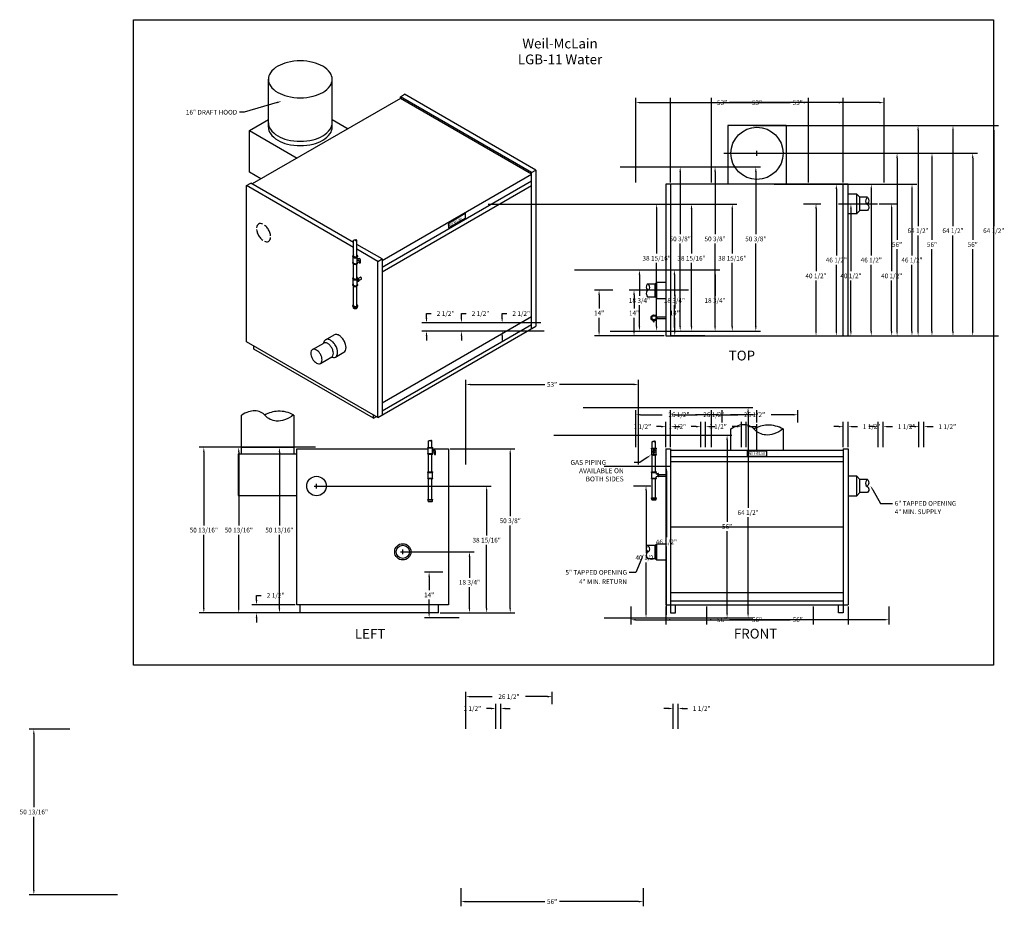
# Model space of a CAD drawing. Extents: x -137 to 165, y -176 to 96.
import ezdxf
from ezdxf.enums import TextEntityAlignment as Align

# ---------------------------------------------------------------- set-up
doc = ezdxf.new("R2010")
doc.units = 0
doc.header["$LTSCALE"] = 2
doc.linetypes.add('CENTER', pattern=[0])
doc.linetypes.add('DASHED', pattern=[0])
doc.layers.get('0').update_dxf_attribs({"linetype": 'CONTINUOUS'})
doc.layers.get('DEFPOINTS').update_dxf_attribs({"linetype": 'CONTINUOUS'})
for name, color, linetype in [('CENTER', 2, 'CENTER'), ('DIM', 4, 'CONTINUOUS'), ('GAS-PIPING', 7, 'DASHED')]:
    doc.layers.add(name, color=color, linetype=linetype)
doc.dimstyles.get("Standard").update_dxf_attribs({"dimtxt": 2.5, "dimasz": 2.5, "dimexe": 1.25, "dimexo": 0.625, "dimtad": 1, "dimcen": 2.5, "dimazin": 3, "dimtfac": 1, "dimtmove": 0, "dimatfit": 3})

# ---------------------------------------------------------------- blocks, each defined once
blk = doc.blocks.new('*D')
at = {"color": 0, "linetype": 'BYBLOCK'}
for p, q in [((51.82, 45.53), (51.82, 71.53)), ((53.26, 70.09), (76.05, 70.09)), ((103.38, 70.09), (80.58, 70.09)), ((104.82, 45.53), (104.82, 71.53)), ((87.82, 63.03), (139.93, 63.03)), ((138.49, 61.59), (138.49, 32.22)), ((78.82, 54.53), (133.48, 54.53)), ((132.04, 53.09), (132.04, 27.97)), ((47, 50.38), (66.9, 50.38)), ((65.46, 48.94), (65.46, 29.71)), ((94.32, 45.03), (114.84, 45.03)), ((113.4, 43.59), (113.4, 23.22)), ((6.5, 38.94), (59.67, 38.94)), ((58.23, 37.5), (58.23, 23.77)), ((103.32, 39.03), (108.6, 39.03)), ((107.16, 37.59), (107.16, 18.37)), ((138.49, -0.03), (138.49, 29.34)), ((65.46, 1.44), (65.46, 26.83)), ((132.04, -0.03), (132.04, 25.09)), ((33, 18.75), (54.4, 18.75)), ((58.23, 1.44), (58.23, 20.89)), ((113.4, -0.03), (113.4, 20.34)), ((52.96, 17.31), (52.96, 10.82)), ((107.16, -0.03), (107.16, 15.49)), ((44.82, 12.53), (39.13, 12.53)), ((40.57, 11.09), (40.57, 6.97)), ((52.96, 1.44), (52.96, 7.94)), ((-12.41, 3.94), (-12.41, 5.38)), ((-12.41, 5.38), (-10.97, 5.38)), ((40.57, -0.03), (40.57, 4.09)), ((-0.5, 2.5), (-13.85, 2.5)), ((0.5, 0), (-13.85, 0)), ((44, 0), (59.67, 0)), ((44, 0), (54.4, 0)), ((44, 0), (66.9, 0)), ((-12.41, -1.44), (-12.41, -2.88)), ((49.82, -1.47), (39.13, -1.47)), ((94.32, -1.47), (108.6, -1.47)), ((94.32, -1.47), (114.84, -1.47)), ((106.82, -1.47), (139.93, -1.47)), ((106.82, -1.47), (133.48, -1.47)), ((51.82, -35.59), (51.82, -24.23)), ((53.26, -25.67), (59.96, -25.67)), ((76.88, -25.67), (70.17, -25.67)), ((78.32, -28.03), (78.32, -24.23)), ((59.6, -29.32), (58.16, -29.32)), ((61.04, -35.59), (61.04, -27.88)), ((62.54, -35.59), (62.54, -27.88)), ((63.98, -29.32), (65.42, -29.32)), ((114.1, -29.32), (112.66, -29.32)), ((115.54, -35.59), (115.54, -27.88)), ((117.04, -35.59), (117.04, -27.88)), ((118.48, -29.32), (119.92, -29.32)), ((-69.68, -35.66), (-82.21, -35.66)), ((-80.77, -37.1), (-80.77, -59.62)), ((-80.77, -85.03), (-80.77, -62.5)), ((50.32, -84.47), (50.32, -89.99)), ((106.32, -84.47), (106.32, -89.99)), ((-55.09, -86.47), (-82.21, -86.47)), ((51.76, -88.55), (76.05, -88.55)), ((104.88, -88.55), (80.58, -88.55))]:
    blk.add_line(p, q, dxfattribs=at)
for points in [[(53.26, 70.33), (53.26, 69.85), (51.82, 70.09)], [(103.38, 70.33), (103.38, 69.85), (104.82, 70.09)], [(138.25, 61.59), (138.73, 61.59), (138.49, 63.03)], [(131.8, 53.09), (132.28, 53.09), (132.04, 54.53)], [(65.22, 48.94), (65.7, 48.94), (65.46, 50.38)], [(113.16, 43.59), (113.64, 43.59), (113.4, 45.03)], [(57.99, 37.5), (58.47, 37.5), (58.23, 38.94)], [(106.92, 37.59), (107.4, 37.59), (107.16, 39.03)], [(52.72, 17.31), (53.2, 17.31), (52.96, 18.75)], [(40.33, 11.09), (40.81, 11.09), (40.57, 12.53)], [(-12.65, 3.94), (-12.17, 3.94), (-12.41, 2.5)], [(-12.65, -1.44), (-12.17, -1.44), (-12.41, 0)], [(52.72, 1.44), (53.2, 1.44), (52.96, 0)], [(57.99, 1.44), (58.47, 1.44), (58.23, 0)], [(65.22, 1.44), (65.7, 1.44), (65.46, 0)], [(40.33, -0.03), (40.81, -0.03), (40.57, -1.47)], [(106.92, -0.03), (107.4, -0.03), (107.16, -1.47)], [(113.16, -0.03), (113.64, -0.03), (113.4, -1.47)], [(131.8, -0.03), (132.28, -0.03), (132.04, -1.47)], [(138.25, -0.03), (138.73, -0.03), (138.49, -1.47)], [(53.26, -25.43), (53.26, -25.91), (51.82, -25.67)], [(76.88, -25.43), (76.88, -25.91), (78.32, -25.67)], [(59.6, -29.08), (59.6, -29.56), (61.04, -29.32)], [(63.98, -29.08), (63.98, -29.56), (62.54, -29.32)], [(114.1, -29.08), (114.1, -29.56), (115.54, -29.32)], [(118.48, -29.08), (118.48, -29.56), (117.04, -29.32)], [(-81.01, -37.1), (-80.53, -37.1), (-80.77, -35.66)], [(-81.01, -85.03), (-80.53, -85.03), (-80.77, -86.47)], [(51.76, -88.31), (51.76, -88.79), (50.32, -88.55)], [(104.88, -88.31), (104.88, -88.79), (106.32, -88.55)]]:
    blk.add_solid(points, dxfattribs=at)
at = {"layer": 'DEFPOINTS', "color": 0, "linetype": 'BYBLOCK'}
for p in [(104.82, 70.09), (87.32, 63.03), (138.49, 63.03), (78.32, 54.53), (132.04, 54.53), (46.5, 50.38), (65.46, 50.38), (51.82, 45.03), (93.82, 45.03), (104.82, 45.03), (113.4, 45.03), (6, 38.94), (58.23, 38.94), (102.82, 39.03), (107.16, 39.03), (32.5, 18.75), (52.96, 18.75), (40.57, 12.53), (45.32, 12.53), (-12.41, 2.5), (0, 2.5), (1, 0), (43.5, 0), (43.5, 0), (43.5, 0), (50.32, -1.47), (93.82, -1.47), (93.82, -1.47), (106.32, -1.47), (106.32, -1.47), (78.32, -25.67), (61.04, -29.32), (78.32, -28.53), (117.04, -29.32), (-80.77, -35.66), (-69.18, -35.66), (51.82, -36.09), (61.04, -36.09), (62.54, -36.09), (115.54, -36.09), (117.04, -36.09), (50.32, -83.97), (106.32, -83.97), (-54.59, -86.47), (106.32, -88.55)]:
    blk.add_point(p, dxfattribs=at)
at = {"color": 0, "linetype": 'BYBLOCK'}
for s, p in [('53"', (78.32, 70.09)), ('64 1/2"', (138.49, 30.78)), ('50 3/8"', (65.46, 28.27)), ('56"', (132.04, 26.53)), ('38 15/16"', (58.23, 22.33)), ('46 1/2"', (113.4, 21.78)), ('40 1/2"', (107.16, 16.93)), ('18 3/4"', (52.96, 9.38)), ('2 1/2"', (-6.55, 5.38)), ('14"', (40.57, 5.53)), ('26 1/2"', (65.07, -25.67)), ('1 1/2"', (53.84, -29.32)), ('1 1/2"', (124.24, -29.32)), ('50 13/16"', (-80.77, -61.06)), ('56"', (78.32, -88.55))]:
    blk.add_text(s, height=1.44, dxfattribs=at).set_placement(p, align=Align.MIDDLE_CENTER)

msp = doc.modelspace()

# ---------------------------------------------------------------- linework, layer by layer
at = {"color": 0}
for p, q in [((-60.96, 62.56), (-60.96, 77.23)), ((-41.37, 62.56), (-41.37, 77.23)), ((-20.42, 71.88), (-19.12, 72.63)), ((21.15, 49.38), (-19.12, 72.63)), ((-20.42, 71.38), (-65.89, 45.13)), ((19.85, 48.63), (-20.42, 71.88)), ((-20.42, 71.38), (-20.42, 71.88)), ((19.85, 48.13), (-20.42, 71.38)), ((-66.75, 61.56), (-60.96, 64.9)), ((-41.37, 64.9), (-36.5, 62.09)), ((-66.75, 48.75), (-66.75, 61.56)), ((-66.75, 61.56), (-52.09, 53.09)), ((98.04, 63.03), (80.04, 63.03)), ((80.04, 63.03), (80.04, 45.03)), ((98.04, 63.03), (98.04, 45.03)), ((-63.29, 46.75), (-66.75, 48.75)), ((19.85, 48.63), (21.15, 49.38)), ((19.85, 0.75), (19.85, 48.63)), ((21.15, 49.38), (21.15, 1.5)), ((-67.62, 44.63), (-66.32, 45.38)), ((-34.79, 27.17), (-66.32, 45.38)), ((-26.05, 21.63), (19.85, 48.13)), ((-26.05, 19.63), (19.85, 46.13)), ((-67.62, -3.25), (-67.62, 44.63)), ((-34.79, 25.67), (-67.62, 44.63)), ((-26.05, 18.13), (19.85, 44.63)), ((117.04, 45.03), (61.04, 45.03)), ((61.04, 45.03), (61.04, -1.47)), ((62.54, 45.03), (62.54, -1.47)), ((115.54, -1.47), (115.54, 45.03)), ((117.04, -1.47), (117.04, 45.03)), ((119.65, 42.03), (117.04, 42.03)), ((119.65, 36.03), (119.65, 42.03)), ((120.65, 41.03), (119.65, 42.03)), ((122.95, 41.03), (120.65, 41.03)), ((120.65, 37.03), (120.65, 41.03)), ((120.65, 37.03), (119.65, 36.03)), ((122.95, 37.03), (120.65, 37.03)), ((-5.7, 33.13), (-0.5, 36.13)), ((-5.7, 31.63), (-0.5, 34.63)), ((-0.5, 36.13), (-0.5, 34.63)), ((117.04, 36.03), (119.81, 36.03)), ((-5.7, 33.13), (-5.7, 31.63)), ((-26.05, 22.13), (-33.79, 26.6)), ((-27.35, 21.38), (-33.79, 25.1)), ((-27.35, 21.38), (-26.05, 22.13)), ((-27.35, -26.5), (-27.35, 21.38)), ((-26.05, 22.13), (-26.05, -25.75)), ((55.46, 14.53), (57.76, 14.53)), ((57.76, 14.53), (58.26, 15.03)), ((57.76, 14.53), (57.76, 10.53)), ((57.76, 10.53), (57.76, 14.53)), ((58.26, 10.03), (58.26, 15.03)), ((58.26, 15.03), (61.04, 15.03)), ((55.46, 10.53), (57.76, 10.53)), ((57.76, 10.53), (58.26, 10.03)), ((58.26, 10.03), (61.04, 10.03)), ((-26.05, -22), (19.85, 4.5)), ((-27.35, -26.5), (21.15, 1.5)), ((-26.05, -24.5), (19.85, 2)), ((-43.4, -2.66), (-40.8, -1.16)), ((61.04, -1.47), (117.04, -1.47)), ((-27.35, -26.5), (-67.62, -3.25)), ((-65.45, -5.5), (-65.45, -4.5)), ((-28.65, -26.75), (-65.45, -5.5)), ((-47.43, -5.69), (-43.96, -3.69)), ((-44.98, -9.93), (-41.51, -7.93)), ((-40.34, -7.96), (-37.74, -6.46)), ((-69.18, -37.66), (-69.18, -25.75)), ((-53.18, -25.75), (-53.18, -37.66)), ((-28.65, -26.75), (-28.65, -25.75)), ((-28.65, -26.75), (-27.78, -26.25)), ((81.04, -36.59), (81.04, -30.03)), ((97.04, -30.03), (97.04, -36.59)), ((-69.18, -35.66), (-53.18, -35.66)), ((-52.18, -83.97), (-52.18, -36.09)), ((-52.18, -36.09), (-11.87, -36.09)), ((-10.62, -36.09), (-5.68, -36.09)), ((-5.68, -36.09), (-5.68, -83.97)), ((61.04, -36.09), (61.04, -83.97)), ((61.04, -36.09), (62.54, -36.09)), ((62.54, -36.09), (62.54, -83.97)), ((115.54, -36.09), (115.54, -83.97)), ((115.54, -36.09), (117.04, -36.09)), ((117.04, -36.09), (117.04, -83.97)), ((-70.18, -37.66), (-70.18, -50.47)), ((-70.18, -37.66), (-52.18, -37.66)), ((115.54, -36.59), (62.54, -36.59)), ((115.54, -38.59), (62.54, -38.59)), ((86.04, -36.86), (86.04, -38.36)), ((92.04, -36.86), (86.04, -36.86)), ((86.04, -38.36), (92.04, -38.36)), ((92.04, -38.36), (92.04, -36.86)), ((115.54, -40.09), (62.54, -40.09)), ((119.65, -44.53), (117.04, -44.53)), ((119.65, -50.53), (119.65, -44.53)), ((120.65, -45.53), (119.65, -44.53)), ((120.65, -49.53), (120.65, -45.53)), ((122.95, -45.53), (120.65, -45.53)), ((-70.18, -50.47), (-52.18, -50.47)), ((117.04, -50.53), (119.65, -50.53)), ((120.65, -49.53), (119.65, -50.53)), ((122.95, -49.53), (120.65, -49.53)), ((62.54, -60.03), (115.54, -60.03)), ((55.46, -65.72), (57.76, -65.72)), ((57.76, -65.72), (58.26, -65.22)), ((57.76, -65.72), (57.76, -69.72)), ((57.76, -69.72), (57.76, -65.72)), ((58.26, -70.22), (58.26, -65.22)), ((58.26, -65.22), (61.04, -65.22)), ((55.46, -69.72), (57.76, -69.72)), ((57.76, -69.72), (58.26, -70.22)), ((58.26, -70.22), (61.04, -70.22)), ((62.54, -80.22), (115.54, -80.22)), ((-5.68, -83.97), (-52.18, -83.97)), ((-51.18, -86.47), (-51.18, -83.97)), ((-8.68, -86.47), (-8.68, -83.97)), ((61.04, -83.97), (117.04, -83.97)), ((62.54, -82.72), (115.54, -82.72)), ((62.54, -83.97), (62.54, -86.47)), ((64.04, -86.47), (64.04, -83.97)), ((114.04, -86.47), (114.04, -83.97)), ((115.54, -83.97), (115.54, -86.47)), ((-8.68, -86.47), (-51.18, -86.47)), ((62.54, -86.47), (64.04, -86.47)), ((115.54, -86.47), (114.04, -86.47))]:
    msp.add_line(p, q, dxfattribs=at)
msp.add_lwpolyline([(-102.39, -102.48), (-102.39, 95.52), (161.61, 95.52), (161.61, -102.48)], close=True, dxfattribs=at)
for points in [[(-51.16, 82.88, 0.06), (-55.1, 82.42, 0.07), (-58.09, 81.23, 0.11), (-60.33, 79.2, 0.16), (-60.96, 77.23, 0.16), (-60.33, 75.25, 0.11), (-58.09, 73.23, 0.07), (-55.1, 72.03, 0.06), (-51.16, 71.57, 0.06), (-47.23, 72.03, 0.07), (-44.24, 73.23, 0.11), (-42, 75.25, 0.16), (-41.37, 77.23, 0.16), (-42, 79.2, 0.11), (-44.24, 81.23, 0.07), (-47.23, 82.42, 0.06)], [(-47.43, -8.52, 0.06), (-46.83, -9.31, 0.07), (-46.2, -9.81, 0.11), (-45.48, -10.04, 0.16), (-44.98, -9.93, 0.16), (-44.63, -9.55, 0.11), (-44.47, -8.81, 0.07), (-44.59, -8.01, 0.06), (-44.98, -7.1, 0.06), (-45.57, -6.31, 0.07), (-46.2, -5.81, 0.11), (-46.92, -5.58, 0.16), (-47.43, -5.69, 0.16), (-47.77, -6.08, 0.11), (-47.93, -6.81, 0.07), (-47.82, -7.61, 0.06)]]:
    msp.add_lwpolyline(points, format="xyb", close=True, dxfattribs=at)
for points in [[(-60.96, 63.89, 0.16), (-60.33, 61.92, 0.11), (-58.09, 59.89, 0.07), (-55.1, 58.7, 0.06), (-51.16, 58.24, 0.06), (-47.23, 58.7, 0.07), (-44.24, 59.89, 0.11), (-42, 61.92, 0.16), (-41.37, 63.89, 0.16)], [(-60.96, 62.56, 0.16), (-60.33, 60.58, 0.11), (-58.09, 58.56, 0.07), (-55.1, 57.37, 0.06), (-51.16, 56.9, 0.06), (-47.23, 57.37, 0.07), (-44.24, 58.56, 0.11), (-42, 60.58, 0.16), (-41.37, 62.56, 0.16)], [(122.95, 41.03, 0.15), (122.43, 40.28, 0.16), (122.43, 39.43, 0.21), (122.89, 38.92, -0.22), (123.32, 38.41, -0.14), (123.33, 37.7, -0.13), (122.95, 37.03)], [(122.95, 41.03, -0.07), (123.19, 40.71, -0.07), (123.32, 40.33, -0.14), (123.26, 39.57, -0.14), (122.82, 38.96)], [(55.46, 14.53, -0.15), (55.98, 13.78, -0.16), (55.98, 12.93, -0.21), (55.52, 12.42, 0.22), (55.09, 11.91, 0.14), (55.08, 11.2, 0.13), (55.46, 10.53)], [(55.46, 14.53, 0.07), (55.22, 14.21, 0.07), (55.09, 13.83, 0.14), (55.15, 13.07, 0.14), (55.59, 12.46)], [(-41.56, -7.96, 0.07), (-40.97, -8.1, 0.16), (-40.34, -7.96, 0.16), (-39.9, -7.48, 0.11), (-39.71, -6.56, 0.07), (-39.85, -5.57, 0.06), (-40.34, -4.43, 0.06), (-41.08, -3.44, 0.07), (-41.87, -2.81, 0.11), (-42.77, -2.52, 0.16), (-43.4, -2.66, 0.16), (-43.84, -3.14, 0.07), (-44.01, -3.72, 0.03)], [(-37.74, -6.46, 0.16), (-37.31, -5.98, 0.11), (-37.11, -5.06, 0.07), (-37.25, -4.07, 0.06), (-37.74, -2.93, 0.06), (-38.48, -1.94, 0.07), (-39.27, -1.31, 0.11), (-40.17, -1.02, 0.16), (-40.8, -1.16, 0.16)], [(-41.51, -7.93, 0.16), (-41.16, -7.55, 0.11), (-41.01, -6.81, 0.07), (-41.12, -6.01, 0.06), (-41.51, -5.1, 0.06), (-42.1, -4.31, 0.07), (-42.74, -3.81, 0.11), (-43.45, -3.58, 0.16), (-43.96, -3.69, 0.16)], [(-53.2, -25.74, -0.08), (-55.96, -27.25, -0.1), (-58.53, -27.59, -0.19), (-61.92, -25.93, 0.21), (-65.13, -24.46, 0.09), (-67.04, -24.76, 0.07), (-69.18, -25.85)], [(-53.18, -25.75, 0.07), (-55.52, -24.84, 0.07), (-58.01, -24.59, 0.06), (-60.12, -24.93, 0.06), (-62.09, -25.75)], [(97.02, -30.02, -0.08), (94.26, -31.54, -0.1), (91.69, -31.87, -0.19), (88.31, -30.21, 0.21), (85.09, -28.75, 0.09), (83.18, -29.04, 0.07), (81.04, -30.14)], [(97.04, -30.03, 0.07), (94.7, -29.12, 0.07), (92.21, -28.88, 0.06), (90.1, -29.21, 0.06), (88.14, -30.03)], [(56.91, -33.93, -0.09), (57.1, -33.83, -0.11), (57.26, -33.82, -0.15), (57.44, -33.91, 0.16), (57.63, -33.99, 0.09), (57.76, -33.98, 0.07), (57.91, -33.93)], [(57.91, -33.93, 0.11), (57.81, -33.85, 0.11), (57.69, -33.82, 0.11), (57.56, -33.84, 0.11), (57.46, -33.92)], [(122.95, -45.53, 0.15), (122.43, -46.28, 0.16), (122.43, -47.13, 0.21), (122.89, -47.64, -0.22), (123.32, -48.15, -0.14), (123.33, -48.86, -0.13), (122.95, -49.53)], [(55.46, -65.72, -0.15), (55.98, -66.47, -0.16), (55.98, -67.32, -0.21), (55.52, -67.83, 0.22), (55.09, -68.34, 0.14), (55.08, -69.05, 0.13), (55.46, -69.72)], [(55.46, -65.72, 0.07), (55.22, -66.04, 0.07), (55.09, -66.42, 0.14), (55.15, -67.18, 0.14), (55.59, -67.79)]]:
    msp.add_lwpolyline(points, format="xyb", dxfattribs=at)
at = {"color": 0, "linetype": 'DASHED'}
for points in [[(-64.58, 31.14, 0.05), (-64.44, 30.44, 0.06), (-63.95, 29.3, 0.06)], [(-62.67, 32.81, 0.08), (-63.32, 32.97, 0.16), (-63.95, 32.84, 0.16), (-64.39, 32.36, 0.08), (-64.57, 31.71, 0.07)], [(-60.27, 29.23, 0.05), (-60.4, 29.93, 0.06), (-60.89, 31.07, 0.06), (-61.63, 32.06, 0.05), (-62.17, 32.53, 0.11)], [(-63.95, 29.3, 0.06), (-63.21, 28.31, 0.05), (-62.67, 27.84, 0.11)], [(-62.17, 27.56, 0.08), (-61.53, 27.4, 0.16), (-60.89, 27.53, 0.16), (-60.46, 28.01, 0.08), (-60.28, 28.66, 0.07)]]:
    msp.add_lwpolyline(points, format="xyb", dxfattribs=at)
at = {"color": 0}
for centre, radius in [((89.04, 54.53), 8), ((-46.18, -47.53), 3), ((-19.68, -67.72), 2.5), ((-19.68, -67.72), 2)]:
    msp.add_circle(centre, radius, dxfattribs=at)
at = {"layer": 'CENTER', "color": 0}
for p, q in [((114.04, 39.03), (126.04, 39.03)), ((63.54, 12.53), (56.04, 12.53)), ((89.04, -36.28), (89.04, -28.53))]:
    msp.add_line(p, q, dxfattribs=at)
at = {"layer": 'DIM', "color": 0}
for p, q in [((-58.28, 70.11), (-68.37, 67.14)), ((-68.37, 67.14), (-69.81, 67.14)), ((88.32, 54.53), (89.76, 54.53)), ((89.04, 53.81), (89.04, 55.25)), ((55.28, -38.81), (53.07, -40.3)), ((53.07, -40.3), (51.3, -40.3)), ((-46.9, -47.53), (-45.46, -47.53)), ((-46.18, -48.25), (-46.18, -46.81)), ((124.58, -48.68), (126.95, -52.85)), ((126.95, -52.85), (130.6, -52.85)), ((-20.4, -67.72), (-18.96, -67.72)), ((-19.68, -68.44), (-19.68, -67)), ((53.68, -69.71), (51.82, -74.02)), ((51.82, -74.02), (49.85, -74.02))]:
    msp.add_line(p, q, dxfattribs=at)
msp.add_lwpolyline([(122.95, -45.53, -0.07), (123.19, -45.85, -0.07), (123.32, -46.23, -0.14), (123.26, -46.99, -0.14), (122.82, -47.6)], format="xyb", dxfattribs=at)
for points in [[(-58.35, 70.34), (-58.21, 69.88), (-56.9, 70.51)], [(55.14, -38.61), (55.41, -39), (56.47, -38)], [(124.37, -48.8), (124.79, -48.56), (123.87, -47.43)], [(53.46, -69.62), (53.9, -69.81), (54.25, -68.39)]]:
    msp.add_solid(points, dxfattribs=at)
at = {"layer": 'GAS-PIPING', "color": 0}
for p, q in [((-34.79, 23.03), (-34.79, 27.85)), ((-33.79, 23.03), (-33.79, 27.85)), ((-35.04, 22.9), (-35.04, 23.03)), ((-35.04, 22.9), (-35.04, 23.03)), ((-34.92, 21.03), (-34.92, 22.66)), ((-33.67, 21.03), (-33.67, 22.66)), ((-33.67, 22.22), (-33.04, 22.22)), ((-33.67, 21.72), (-33.29, 21.72)), ((-33.54, 22.9), (-33.54, 23.03)), ((-33.54, 22.9), (-33.54, 23.03)), ((-33.04, 21.06), (-33.04, 21.47)), ((-32.67, 21.06), (-32.67, 21.84)), ((-35.04, 20.9), (-35.04, 21.03)), ((-34.79, 16.24), (-34.79, 20.58)), ((-33.79, 16.24), (-33.79, 20.58)), ((-33.54, 20.9), (-33.54, 21.03)), ((-35.04, 16.11), (-35.04, 16.24)), ((-34.92, 14.24), (-34.92, 15.87)), ((-33.67, 14.24), (-33.67, 15.87)), ((-33.67, 15.15), (-33.34, 15.34)), ((-33.54, 16.11), (-33.54, 16.24)), ((-33.41, 16.1), (-32.71, 16.5)), ((-33.3, 15.28), (-33.19, 15.34)), ((-33.1, 15.57), (-32.41, 15.97)), ((-35.04, 14.11), (-35.04, 14.24)), ((-34.79, 7.8), (-34.79, 13.79)), ((-33.79, 7.8), (-33.79, 13.79)), ((-33.54, 14.11), (-33.54, 14.24)), ((-35.04, 7.67), (-35.04, 7.8)), ((-35.04, 7.67), (-35.04, 7.8)), ((-34.94, 7.46), (-34.91, 7.21)), ((-33.64, 7.46), (-33.67, 7.21)), ((-33.54, 7.67), (-33.54, 7.8)), ((-33.54, 7.67), (-33.54, 7.8)), ((57.32, 2.83), (57.32, 3.22)), ((57.51, 2.83), (57.51, 3.22)), ((58.25, 4.34), (61.04, 4.34)), ((58.25, 3.84), (61.04, 3.84)), ((57.32, 2.83), (57.51, 2.83)), ((-12, -35.71), (-10.5, -35.71)), ((-12, -35.84), (-12, -35.71)), ((-12, -35.84), (-10.5, -35.84)), ((-11.87, -37.59), (-11.87, -35.84)), ((-11.75, -35.71), (-11.75, -33.68)), ((-10.75, -35.71), (-10.75, -33.68)), ((-10.62, -37.59), (-10.62, -35.84)), ((-10.5, -35.84), (-10.5, -35.71)), ((56.66, -35.96), (58.16, -35.96)), ((56.66, -36.09), (56.66, -35.96)), ((56.66, -36.09), (58.16, -36.09)), ((56.79, -37.84), (56.79, -36.09)), ((56.91, -35.96), (56.91, -33.93)), ((57.91, -35.96), (57.91, -33.93)), ((58.04, -37.84), (58.04, -36.09)), ((58.16, -36.09), (58.16, -35.96)), ((-12, -37.59), (-10.5, -37.59)), ((-12, -37.71), (-12, -37.59)), ((-12, -37.71), (-10.5, -37.71)), ((-11.75, -43.22), (-11.75, -37.71)), ((-10.75, -43.22), (-10.75, -37.71)), ((-10.62, -36.52), (-10, -36.52)), ((-10.62, -37.02), (-10.25, -37.02)), ((-10.5, -37.71), (-10.5, -37.59)), ((-10, -37.68), (-10, -37.27)), ((-9.62, -37.68), (-9.62, -36.89)), ((56.66, -37.84), (57.32, -37.84)), ((56.66, -37.96), (56.66, -37.84)), ((56.66, -37.96), (57.32, -37.96)), ((56.91, -43.22), (56.91, -37.96)), ((57.32, -38.05), (57.32, -36.77)), ((57.32, -36.77), (57.51, -36.77)), ((57.32, -38.05), (57.51, -38.05)), ((57.51, -38.05), (57.51, -36.77)), ((57.51, -37.84), (58.16, -37.84)), ((57.51, -37.96), (58.16, -37.96)), ((57.91, -43.22), (57.91, -37.96)), ((58.16, -37.96), (58.16, -37.84)), ((-12, -43.22), (-10.5, -43.22)), ((-12, -43.34), (-12, -43.22)), ((-12, -43.34), (-10.5, -43.34)), ((-12, -45.09), (-10.5, -45.09)), ((-12, -45.22), (-12, -45.09)), ((-12, -45.22), (-10.5, -45.22)), ((-11.87, -45.09), (-11.87, -43.34)), ((-11.75, -51.66), (-11.75, -45.22)), ((-10.75, -51.66), (-10.75, -45.22)), ((-10.62, -45.09), (-10.62, -43.34)), ((-10.5, -43.34), (-10.5, -43.22)), ((-10.5, -45.22), (-10.5, -45.09)), ((56.66, -43.34), (56.66, -43.22)), ((56.66, -43.22), (58.16, -43.22)), ((56.66, -43.34), (58.16, -43.34)), ((56.66, -45.09), (58.16, -45.09)), ((56.66, -45.22), (56.66, -45.09)), ((56.66, -45.22), (58.16, -45.22)), ((56.79, -45.09), (56.79, -43.34)), ((56.91, -51.19), (56.91, -45.22)), ((57.91, -51.19), (57.91, -45.22)), ((58.04, -43.47), (58.04, -43.34)), ((58.04, -45.09), (58.04, -44.97)), ((58.16, -43.34), (58.16, -43.22)), ((58.16, -45.22), (58.16, -45.09)), ((58.66, -43.84), (58.41, -43.84)), ((58.66, -44.59), (58.41, -44.59)), ((58.79, -43.72), (58.66, -43.72)), ((58.66, -44.72), (58.66, -43.72)), ((58.79, -44.72), (58.66, -44.72)), ((58.79, -44.72), (58.79, -43.72)), ((58.79, -43.97), (61.04, -43.97)), ((58.79, -43.97), (58.79, -44.47)), ((58.79, -44.47), (61.04, -44.47)), ((58.79, -44.53), (61.04, -44.53)), ((56.66, -51.19), (58.16, -51.19)), ((56.66, -51.31), (56.66, -51.19)), ((56.66, -51.31), (58.16, -51.31)), ((56.77, -51.71), (56.71, -51.31)), ((58.05, -51.71), (58.12, -51.31)), ((58.16, -51.31), (58.16, -51.19)), ((-12, -51.66), (-10.5, -51.66)), ((-12, -51.78), (-12, -51.66)), ((-12, -51.78), (-10.5, -51.78)), ((-11.89, -52.18), (-11.95, -51.78)), ((-11.77, -52.28), (-10.73, -52.28)), ((-10.61, -52.18), (-10.54, -51.78)), ((-10.5, -51.78), (-10.5, -51.66)), ((56.89, -51.81), (57.93, -51.81))]:
    msp.add_line(p, q, dxfattribs=at)
for points in [[(-34.79, 27.85, -0.09), (-34.61, 27.94, -0.11), (-34.44, 27.95, -0.15), (-34.26, 27.87, 0.16), (-34.08, 27.78, 0.09), (-33.94, 27.79, 0.07), (-33.79, 27.85)], [(-33.79, 27.85, 0.11), (-33.89, 27.93, 0.11), (-34.02, 27.96, 0.11), (-34.14, 27.93, 0.11), (-34.24, 27.85)], [(-34.79, 23.35, 0.01), (-34.82, 23.33, 0.11), (-34.99, 23.18, 0.16), (-35.04, 23.03, 0.16), (-34.99, 22.87, 0.11), (-34.82, 22.72, 0.07), (-34.59, 22.63, 0.06), (-34.29, 22.59, 0.06), (-33.99, 22.63, 0.07), (-33.76, 22.72, 0.11), (-33.59, 22.87, 0.16), (-33.54, 23.03, 0.16), (-33.59, 23.18, 0.11), (-33.76, 23.33, 0.01), (-33.79, 23.35, 0.06)], [(-35.04, 22.9, 0.16), (-34.99, 22.75, 0.11), (-34.82, 22.59, 0.07), (-34.59, 22.5, 0.06), (-34.29, 22.47, 0.06), (-33.99, 22.5, 0.07), (-33.76, 22.59, 0.11), (-33.59, 22.75, 0.16), (-33.54, 22.9, 0.16)], [(-34.92, 21.26, 0.05), (-34.99, 21.18, 0.16), (-35.04, 21.03, 0.16), (-34.99, 20.87, 0.11), (-34.82, 20.72, 0.07), (-34.59, 20.63, 0.06), (-34.29, 20.59, 0.06), (-33.99, 20.63, 0.07), (-33.76, 20.72, 0.11), (-33.59, 20.87, 0.16), (-33.54, 21.03, 0.16), (-33.59, 21.18, 0.05), (-33.67, 21.26, 0.01)], [(-34.79, 23.03, 0.16), (-34.76, 22.93, 0.11), (-34.64, 22.82, 0.07), (-34.49, 22.76, 0.06), (-34.29, 22.74, 0.06), (-34.09, 22.76, 0.07), (-33.94, 22.82, 0.11), (-33.82, 22.93, 0.16), (-33.79, 23.03, 0.16)], [(-35.04, 20.9, 0.16), (-34.99, 20.75, 0.11), (-34.82, 20.59, 0.07), (-34.59, 20.5, 0.06), (-34.29, 20.47, 0.06), (-33.99, 20.5, 0.07), (-33.76, 20.59, 0.11), (-33.59, 20.75, 0.16), (-33.54, 20.9, 0.16)], [(-34.92, 21.03, 0.16), (-34.88, 20.9, 0.11), (-34.73, 20.77, 0.07), (-34.54, 20.69, 0.06), (-34.29, 20.67, 0.06), (-34.04, 20.69, 0.07), (-33.85, 20.77, 0.11), (-33.71, 20.9, 0.16), (-33.67, 21.03, 0.16)], [(-34.79, 16.56, 0.01), (-34.82, 16.54, 0.11), (-34.99, 16.39, 0.16), (-35.04, 16.24, 0.16), (-34.99, 16.08, 0.11), (-34.82, 15.93, 0.07), (-34.59, 15.84, 0.06), (-34.29, 15.8, 0.06), (-33.99, 15.84, 0.07), (-33.76, 15.93, 0.11), (-33.59, 16.08, 0.16), (-33.54, 16.24, 0.16), (-33.59, 16.39, 0.11), (-33.76, 16.54, 0.01), (-33.79, 16.56, 0.06)], [(-35.04, 16.11, 0.16), (-34.99, 15.96, 0.11), (-34.82, 15.8, 0.07), (-34.59, 15.71, 0.06), (-34.29, 15.68, 0.06), (-33.99, 15.71, 0.07), (-33.76, 15.8, 0.11), (-33.59, 15.96, 0.16), (-33.54, 16.11, 0.16)], [(-34.79, 16.24, 0.16), (-34.76, 16.14, 0.11), (-34.64, 16.03, 0.07), (-34.49, 15.97, 0.06), (-34.29, 15.95, 0.06), (-34.09, 15.97, 0.07), (-33.94, 16.03, 0.11), (-33.82, 16.14, 0.16), (-33.79, 16.24, 0.16)], [(-33.34, 15.34, 0.16), (-33.29, 15.4, 0.11), (-33.26, 15.52, 0.07), (-33.28, 15.64, 0.06), (-33.34, 15.78, 0.06), (-33.43, 15.91, 0.07), (-33.53, 15.99, 0.03), (-33.56, 16, 0.04)], [(-33.47, 15.27, 0.05), (-33.4, 15.26, 0.16), (-33.3, 15.28, 0.16), (-33.24, 15.35, 0.11), (-33.21, 15.49, 0.07), (-33.23, 15.64, 0.06), (-33.3, 15.81, 0.06), (-33.41, 15.95, 0.07), (-33.53, 16.05, 0.01), (-33.55, 16.06, 0.16)], [(-33.19, 15.34, 0.16), (-33.13, 15.41, 0.11), (-33.1, 15.55, 0.07), (-33.12, 15.7, 0.06), (-33.19, 15.87, 0.06), (-33.31, 16.02, 0.07), (-33.42, 16.11, 0.09), (-33.54, 16.15, 0.16)], [(-32.41, 15.97, 0.16), (-32.36, 16.02, 0.11), (-32.34, 16.11, 0.07), (-32.36, 16.21, 0.06), (-32.41, 16.32, 0.06), (-32.48, 16.42, 0.07), (-32.56, 16.49, 0.11), (-32.65, 16.51, 0.16), (-32.71, 16.5, 0.16)], [(-34.92, 14.47, 0.05), (-34.99, 14.39, 0.16), (-35.04, 14.24, 0.16), (-34.99, 14.08, 0.11), (-34.82, 13.93, 0.07), (-34.59, 13.84, 0.06), (-34.29, 13.8, 0.06), (-33.99, 13.84, 0.07), (-33.76, 13.93, 0.11), (-33.59, 14.08, 0.16), (-33.54, 14.24, 0.16), (-33.59, 14.39, 0.05), (-33.67, 14.47, 0.01)], [(-35.04, 14.11, 0.16), (-34.99, 13.96, 0.11), (-34.82, 13.8, 0.07), (-34.59, 13.71, 0.06), (-34.29, 13.68, 0.06), (-33.99, 13.71, 0.07), (-33.76, 13.8, 0.11), (-33.59, 13.96, 0.16), (-33.54, 14.11, 0.16)], [(-34.92, 14.24, 0.16), (-34.88, 14.11, 0.11), (-34.73, 13.98, 0.07), (-34.54, 13.9, 0.06), (-34.29, 13.88, 0.06), (-34.04, 13.9, 0.07), (-33.85, 13.98, 0.11), (-33.71, 14.11, 0.16), (-33.67, 14.24, 0.16)], [(-34.79, 8.12, 0.01), (-34.82, 8.11, 0.11), (-34.99, 7.95, 0.16), (-35.04, 7.8, 0.16), (-34.99, 7.65, 0.11), (-34.82, 7.49, 0.07), (-34.59, 7.4, 0.06), (-34.29, 7.37, 0.06), (-33.99, 7.4, 0.07), (-33.76, 7.49, 0.11), (-33.59, 7.65, 0.16), (-33.54, 7.8, 0.16), (-33.59, 7.95, 0.11), (-33.76, 8.11, 0.01), (-33.79, 8.12, 0.06)], [(-35.04, 7.67, 0.16), (-34.99, 7.52, 0.11), (-34.82, 7.37, 0.07), (-34.59, 7.28, 0.06), (-34.29, 7.24, 0.06), (-33.99, 7.28, 0.07), (-33.76, 7.37, 0.11), (-33.59, 7.52, 0.16), (-33.54, 7.67, 0.16)], [(-34.91, 7.21, 0.13), (-34.88, 7.11, 0.11), (-34.73, 6.98, 0.07), (-34.54, 6.9, 0.06), (-34.29, 6.88, 0.06), (-34.04, 6.9, 0.07), (-33.85, 6.98, 0.11), (-33.71, 7.11, 0.13), (-33.67, 7.21, 0.16)], [(-34.79, 7.8, 0.16), (-34.76, 7.7, 0.11), (-34.64, 7.59, 0.07), (-34.49, 7.53, 0.06), (-34.29, 7.51, 0.06), (-34.09, 7.53, 0.07), (-33.94, 7.59, 0.11), (-33.82, 7.7, 0.16), (-33.79, 7.8, 0.16)], [(-11.75, -33.68, -0.09), (-11.56, -33.58, -0.11), (-11.4, -33.57, -0.15), (-11.21, -33.66, 0.16), (-11.03, -33.74, 0.09), (-10.9, -33.73, 0.07), (-10.75, -33.68)], [(-10.75, -33.68, 0.11), (-10.85, -33.6, 0.11), (-10.97, -33.57, 0.11), (-11.1, -33.59, 0.11), (-11.2, -33.67)]]:
    msp.add_lwpolyline(points, format="xyb", dxfattribs=at)
for radius in [0.88, 0.63]:
    msp.add_circle((57.41, 4.09), radius, dxfattribs=at)
for centre, radius, start, end in [((-33.29, 21.47), 0.25, 0, 90), ((-33.04, 21.84), 0.38, 0, 90), ((-32.85, 21.06), 0.19, 180, 0), ((-10.25, -37.27), 0.25, 0, 90), ((-10, -36.89), 0.38, 0, 90), ((-9.81, -37.68), 0.19, 180, 0), ((57.41, -36.96), 0.38, 284.48, 255.52), ((58.41, -43.47), 0.38, 180, 270), ((58.41, -44.97), 0.38, 90, 180), ((-11.77, -52.16), 0.13, 189.23, 270), ((-10.73, -52.16), 0.13, 270, 350.77), ((56.89, -51.69), 0.13, 189.23, 270), ((57.93, -51.69), 0.13, 270, 350.77)]:
    msp.add_arc(centre, radius, start, end, dxfattribs=at)

# ---------------------------------------------------------------- texts
at = {"color": 0, "oblique": 30, "width": 0.65}
msp.add_text('Weil McLain', height=1, rotation=30, dxfattribs=at).set_placement((-5.58, 31.85))
at = {"color": 0, "width": 0.65}
msp.add_text('Weil-McLain', height=1, dxfattribs=at).set_placement((89.04, -37.61), align=Align.MIDDLE)
at = {"layer": 'DIM', "color": 0}
for s, p in [('Weil-McLain', (28.58, 86.71)), ('LGB-11 Water', (28.58, 81.85))]:
    msp.add_text(s, height=3, dxfattribs=at).set_placement(p, align=Align.CENTER)
for s, p in [('16" DRAFT HOOD', (-70.53, 67.14)), ('5" TAPPED OPENING', (49.13, -74.02)), ('4" MIN. RETURN', (49.12, -76.9))]:
    msp.add_text(s, height=1.44, dxfattribs=at).set_placement(p, align=Align.MIDDLE_RIGHT)
for s, height, p in [('%%uTOP', 3, (80.37, -9.01)), ('     GAS PIPING ', 1.5, (29.48, -41.05)), ('AVAILABLE ON', 1.5, (34.41, -43.59)), ('BOTH SIDES', 1.5, (36.43, -46.12)), ('%%uLEFT', 3, (-34.41, -94.39)), ('%%uFRONT', 3, (81.95, -94.32))]:
    msp.add_text(s, height=height, dxfattribs=at).set_placement(p)
for s, p in [('6" TAPPED OPENING', (131.32, -52.85)), ('4" MIN. SUPPLY', (131.32, -55.44))]:
    msp.add_text(s, height=1.44, dxfattribs=at).set_placement(p, align=Align.MIDDLE_LEFT)

# ---------------------------------------------------------------- dimensions: what is measured, and where the dimension line sits
dim = msp.add_linear_dim(base=(-80.77, -35.66), p1=(-54.59, -86.47), p2=(-69.18, -35.66), angle=270, dimstyle='Standard', dxfattribs=at)
dim.commit()
dim.dimension.update_dxf_attribs({"geometry": '*D', "text_midpoint": (-80.77, -61.06)})
for base, p1, p2, middle in [((61.04, -29.32), (62.54, -36.09), (61.04, -36.09), (53.84, -29.32)), ((117.04, -29.32), (115.54, -36.09), (117.04, -36.09), (124.24, -29.32))]:
    dim = msp.add_linear_dim(base=base, p1=p1, p2=p2, dimstyle='Standard', dxfattribs=at)
    dim.commit()
    dim.dimension.update_dxf_attribs({"geometry": '*D', "text_midpoint": middle})
for base, p1, p2, middle in [((89.04, -25.67), (62.54, -36.09), (89.04, -28.53), (75.79, -25.67)), ((117.04, -88.55), (61.04, -83.97), (117.04, -83.97), (89.04, -88.55)), ((115.54, 70.09), (62.54, 45.03), (115.54, 45.03), (89.04, 70.09))]:
    dim = msp.add_linear_dim(base=base, p1=p1, p2=p2, dimstyle='Standard', dxfattribs=at)
    dim.commit()
    dim.dimension.update_dxf_attribs({"geometry": '*D', "text_midpoint": middle, "insert": (10.72, 0)})
for base, p1, p2, angle, middle, set_off in [((51.3, 12.53), (61.04, -1.47), (56.04, 12.53), 90, (51.3, 5.53), (10.72, 0)), ((149.21, 63.03), (117.04, -1.47), (98.04, 63.03), 90, (149.21, 30.78), (10.72, 0)), ((142.76, 54.53), (117.04, -1.47), (89.04, 54.53), 90, (142.76, 26.53), (10.72, 0)), ((136.62, 45.03), (117.04, -1.47), (117.04, 45.03), 90, (124.12, 21.78), (23.22, 0)), ((0.77, -67.72), (-8.68, -86.47), (-19.68, -67.72), 270, (0.77, -77.09), (-52.18, -86.47)), ((-64.6, -83.97), (-51.18, -86.47), (-52.18, -83.97), 90, (-58.73, -81.09), (-52.18, -86.47))]:
    dim = msp.add_linear_dim(base=base, p1=p1, p2=p2, angle=angle, dimstyle='Standard', dxfattribs=at)
    dim.commit()
    dim.dimension.update_dxf_attribs({"geometry": '*D', "text_midpoint": middle, "insert": set_off})
for base, p1, p2, middle, set_off in [((130.38, 39.03), (117.04, -1.47), (126.04, 39.03), (130.38, 16.93), (23.22, 0)), ((6.05, -47.53), (-8.68, -86.47), (-46.18, -47.53), (6.05, -64.13), (-52.18, -86.47)), ((13.28, -36.09), (-8.68, -86.47), (-5.68, -36.09), (13.28, -58.19), (-52.18, -86.47))]:
    dim = msp.add_linear_dim(base=base, p1=p1, p2=p2, angle=270, dimstyle='Standard', dxfattribs=at)
    dim.commit()
    dim.dimension.update_dxf_attribs({"geometry": '*D', "text_midpoint": middle, "dimtype": 128, "insert": set_off})

doc.saveas('drawing.dxf')
